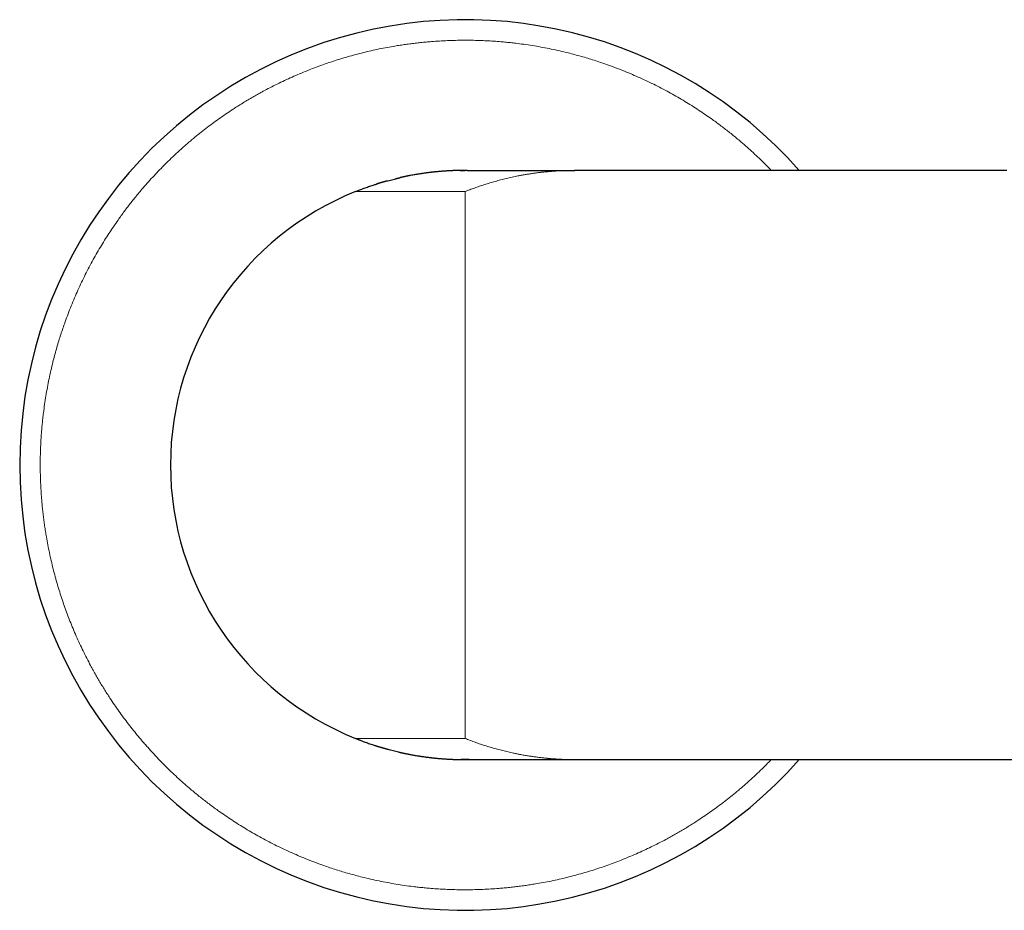
# Model space of a CAD drawing. Units: millimetres. Extents: x 8 to 974, y 12 to 616.
# Drawn here: x 395 to 467, y 488 to 553 of the extents above; entities that cross this region are included whole.
import ezdxf

# ---------------------------------------------------------------- set-up
doc = ezdxf.new("R2010")
doc.units = ezdxf.units.MM

msp = doc.modelspace()

# ---------------------------------------------------------------- linework, layer by layer
at = {"color": 7, "linetype": 'Continuous', "lineweight": 30}
for p, q in [((435.5, 542.425), (435.477, 542.425)), ((435.514, 542.425), (435.499, 542.425)), ((467.026, 542.425), (435.5, 542.425)), ((421.774, 541.649), (421.811, 541.659)), ((419.5, 540.881), (419.557, 540.904)), ((435.477, 499.425), (435.5, 499.425)), ((435.5, 499.425), (482.5, 499.425))]:
    msp.add_line(p, q, dxfattribs=at)
at = {"color": 252, "linetype": 'Continuous', "lineweight": 0}
for p, q in [((435.514, 542.425), (435.5, 542.425)), ((427.5, 540.881), (427.5, 520.925)), ((427.5, 520.925), (427.5, 500.969))]:
    msp.add_line(p, q, dxfattribs=at)
at = {"color": 7, "linetype": 'Continuous', "lineweight": 30, "flags": 128}
for points in [[(420.714, 541.326), (420.856, 541.373), (421.221, 541.488)], [(419.829, 500.84), (419.795, 500.853), (419.5, 500.969)], [(427.783, 499.427), (427.5, 499.425), (427.22, 499.427)]]:
    msp.add_lwpolyline(points, dxfattribs=at)
at = {"color": 7, "linetype": 'Continuous', "lineweight": 30}
for radius, start, end in [(32.5, 41.41731, 318.58269), (21.5, 90, 103.65989), (21.5, 111.84476, 248.15524), (21.5, 252.38042, 255.12734), (21.5, 256.87441, 269.15796)]:
    msp.add_arc((427.5, 520.925), radius, start, end, dxfattribs=at)
at = {"color": 252, "linetype": 'Continuous', "lineweight": 0}
for points, knots in [([(400.295, 535.787), (400.391, 535.961), (400.582, 536.307), (400.882, 536.819), (401.191, 537.325), (401.509, 537.825), (401.837, 538.318), (402.137, 538.752), (402.407, 539.129), (402.643, 539.451), (402.884, 539.769), (403.129, 540.085), (403.382, 540.403), (403.644, 540.723), (403.952, 541.089), (404.304, 541.494), (404.701, 541.933), (405.106, 542.365), (405.519, 542.788), (405.955, 543.218), (406.414, 543.652), (406.777, 543.983), (407.026, 544.202), (407.154, 544.314), (407.284, 544.426), (407.414, 544.538), (407.544, 544.648), (407.782, 544.847), (408.128, 545.13), (408.589, 545.491), (409.055, 545.843), (409.528, 546.187), (410.007, 546.521), (410.439, 546.81), (410.822, 547.058), (411.155, 547.268), (411.491, 547.473), (411.83, 547.674), (412.171, 547.871), (412.515, 548.064), (412.921, 548.285), (413.391, 548.531), (413.926, 548.798), (414.465, 549.054), (415.009, 549.3), (415.557, 549.535), (416.099, 549.755), (416.634, 549.961), (417.163, 550.153), (417.695, 550.336), (418.232, 550.509), (418.783, 550.676), (419.347, 550.836), (419.926, 550.988), (420.506, 551.128), (421.088, 551.257), (421.673, 551.375), (422.195, 551.47), (422.656, 551.546), (423.053, 551.606), (423.451, 551.661), (423.85, 551.711), (424.25, 551.755), (424.651, 551.795), (425.113, 551.834), (425.637, 551.871), (426.221, 551.901), (426.806, 551.919), (427.39, 551.927), (427.974, 551.924), (428.534, 551.91), (429.07, 551.887), (429.584, 551.857), (429.993, 551.826), (430.298, 551.799), (430.499, 551.78), (430.701, 551.76), (430.902, 551.738), (431.103, 551.715), (431.446, 551.674), (431.929, 551.609), (432.551, 551.513), (433.17, 551.405), (433.786, 551.284), (434.399, 551.15), (434.966, 551.015), (435.487, 550.88), (435.963, 550.749), (436.438, 550.61), (436.906, 550.465), (437.364, 550.315), (437.859, 550.145), (438.396, 549.949), (438.978, 549.724), (439.555, 549.488), (440.126, 549.24), (440.693, 548.98), (441.255, 548.709), (441.812, 548.426), (442.354, 548.137), (442.881, 547.842), (443.394, 547.543), (443.9, 547.234), (444.4, 546.916), (444.893, 546.589), (445.327, 546.288), (445.704, 546.019), (446.026, 545.782), (446.344, 545.541), (446.66, 545.296), (446.977, 545.043), (447.298, 544.781), (447.664, 544.473), (448.068, 544.121), (448.508, 543.724), (448.94, 543.319), (449.363, 542.905), (449.66, 542.607), (449.814, 542.444), (449.832, 542.425)], [0, 0, 0, 0, 0.01022, 0.020426, 0.030621, 0.040811, 0.050997, 0.061184, 0.068048, 0.074915, 0.081786, 0.088663, 0.095546, 0.102725, 0.110019, 0.120218, 0.130408, 0.14059, 0.15077, 0.16095, 0.172154, 0.183369, 0.186309, 0.18925, 0.192192, 0.195135, 0.19808, 0.201026, 0.211107, 0.221173, 0.231227, 0.241274, 0.251315, 0.261356, 0.268119, 0.274885, 0.281654, 0.288427, 0.295206, 0.301992, 0.308786, 0.319083, 0.329363, 0.339632, 0.349891, 0.360146, 0.3704, 0.38007, 0.389746, 0.399431, 0.409128, 0.41884, 0.429137, 0.439418, 0.449686, 0.459946, 0.4702, 0.480454, 0.487361, 0.49427, 0.501183, 0.508101, 0.515025, 0.521955, 0.528894, 0.538976, 0.549042, 0.559096, 0.569142, 0.579184, 0.589224, 0.598062, 0.606904, 0.615754, 0.619233, 0.622713, 0.626195, 0.62968, 0.633166, 0.636654, 0.64749, 0.658309, 0.669116, 0.679916, 0.690713, 0.701511, 0.709999, 0.718492, 0.726994, 0.735506, 0.743802, 0.751828, 0.762565, 0.773291, 0.784012, 0.794731, 0.805453, 0.816182, 0.826923, 0.837679, 0.847898, 0.858104, 0.868299, 0.878488, 0.888674, 0.898862, 0.905725, 0.912593, 0.919464, 0.926341, 0.933225, 0.940405, 0.947698, 0.957898, 0.968087, 0.97827, 0.988449, 0.99863, 1, 1, 1, 1]), ([(435.477, 542.425), (435.396, 542.425), (435.233, 542.424), (434.99, 542.42), (434.753, 542.413), (434.53, 542.404), (434.32, 542.393), (434.124, 542.381), (433.949, 542.369), (433.794, 542.358), (433.692, 542.349), (433.629, 542.344), (433.604, 542.341), (433.579, 542.339), (433.555, 542.337), (433.531, 542.335), (433.507, 542.333), (433.481, 542.33), (433.372, 542.32), (433.184, 542.301), (432.91, 542.269), (432.633, 542.234), (432.352, 542.194), (432.081, 542.152), (431.873, 542.117), (431.726, 542.091), (431.636, 542.075), (431.548, 542.059), (431.454, 542.041), (431.247, 542.001), (430.928, 541.935), (430.506, 541.839), (430.091, 541.735), (429.686, 541.625), (429.292, 541.511), (428.91, 541.391), (428.541, 541.269), (428.185, 541.143), (427.839, 541.015), (427.612, 540.926), (427.5, 540.881)], [0, 0, 0, 0, 0.029814, 0.060841, 0.090184, 0.117842, 0.143815, 0.168103, 0.190707, 0.208847, 0.225734, 0.228904, 0.232026, 0.235099, 0.238124, 0.2411, 0.244028, 0.246908, 0.251043, 0.284456, 0.317026, 0.353015, 0.387917, 0.42173, 0.454455, 0.465716, 0.476842, 0.487833, 0.498725, 0.512362, 0.56523, 0.618667, 0.670907, 0.72195, 0.771797, 0.820447, 0.867064, 0.912529, 0.956841, 1, 1, 1, 1]), ([(427.5, 540.881), (427.402, 540.881), (427.207, 540.881), (426.914, 540.881), (426.622, 540.881), (426.332, 540.881), (426.042, 540.881), (425.738, 540.881), (425.419, 540.881), (425.088, 540.881), (424.76, 540.881), (424.454, 540.881), (424.17, 540.881), (423.906, 540.881), (423.646, 540.881), (423.392, 540.881), (423.143, 540.881), (422.904, 540.881), (422.677, 540.881), (422.46, 540.881), (422.248, 540.881), (422.042, 540.881), (421.839, 540.881), (421.639, 540.881), (421.444, 540.881), (421.257, 540.881), (421.077, 540.881), (420.906, 540.881), (420.748, 540.881), (420.601, 540.881), (420.465, 540.881), (420.338, 540.881), (420.218, 540.881), (420.106, 540.881), (420, 540.881), (419.903, 540.881), (419.816, 540.881), (419.74, 540.881), (419.673, 540.881), (419.614, 540.881), (419.565, 540.881), (419.528, 540.881), (419.504, 540.881), (419.501, 540.881), (419.5, 540.881)], [0, 0, 0, 0, 0.0233731, 0.046682, 0.0699679, 0.0932722, 0.1166357, 0.1400137, 0.1674774, 0.194921, 0.2224075, 0.2499989, 0.273294, 0.2965683, 0.3198562, 0.3431921, 0.3666098, 0.3899434, 0.4118605, 0.4337992, 0.4557851, 0.4778436, 0.4999999, 0.5232136, 0.546451, 0.5697399, 0.5931085, 0.6165846, 0.6399214, 0.6618197, 0.6837543, 0.7057478, 0.7278228, 0.7500022, 0.7732552, 0.7965151, 0.8198083, 0.8431618, 0.8666027, 0.8899988, 0.9174619, 0.9449203, 0.9724182, 1, 1, 1, 1]), ([(449.832, 499.425), (449.715, 499.304), (449.461, 499.041), (449.045, 498.633), (448.586, 498.198), (448.223, 497.868), (447.974, 497.648), (447.846, 497.536), (447.716, 497.424), (447.586, 497.313), (447.456, 497.202), (447.218, 497.004), (446.872, 496.721), (446.411, 496.359), (445.945, 496.007), (445.472, 495.664), (444.993, 495.33), (444.561, 495.04), (444.178, 494.792), (443.845, 494.583), (443.509, 494.377), (443.17, 494.176), (442.829, 493.979), (442.485, 493.787), (442.079, 493.566), (441.609, 493.32), (441.074, 493.053), (440.535, 492.796), (439.991, 492.551), (439.443, 492.316), (438.901, 492.095), (438.366, 491.89), (437.837, 491.697), (437.305, 491.515), (436.768, 491.341), (436.217, 491.174), (435.653, 491.014), (435.074, 490.863), (434.494, 490.722), (433.912, 490.593), (433.327, 490.475), (432.805, 490.381), (432.344, 490.305), (431.947, 490.245), (431.549, 490.19), (431.15, 490.14), (430.75, 490.095), (430.349, 490.055), (429.887, 490.016), (429.363, 489.979), (428.779, 489.95), (428.194, 489.931), (427.61, 489.923), (427.026, 489.927), (426.466, 489.94), (425.93, 489.963), (425.416, 489.994), (425.007, 490.025), (424.702, 490.051), (424.501, 490.07), (424.299, 490.091), (424.098, 490.112), (423.897, 490.135), (423.554, 490.176), (423.071, 490.241), (422.449, 490.337), (421.83, 490.446), (421.214, 490.567), (420.601, 490.7), (420.034, 490.836), (419.513, 490.97), (419.037, 491.101), (418.562, 491.24), (418.094, 491.385), (417.636, 491.535), (417.141, 491.705), (416.604, 491.901), (416.022, 492.126), (415.445, 492.362), (414.874, 492.61), (414.307, 492.87), (413.745, 493.141), (413.188, 493.424), (412.646, 493.713), (412.119, 494.008), (411.606, 494.307), (411.1, 494.616), (410.6, 494.934), (410.107, 495.262), (409.673, 495.562), (409.296, 495.832), (408.974, 496.068), (408.656, 496.309), (408.34, 496.554), (408.023, 496.807), (407.702, 497.069), (407.336, 497.377), (406.932, 497.729), (406.492, 498.126), (406.06, 498.531), (405.637, 498.945), (405.207, 499.38), (404.773, 499.839), (404.443, 500.203), (404.223, 500.451), (404.111, 500.579), (403.999, 500.709), (403.888, 500.839), (403.777, 500.969), (403.578, 501.207), (403.295, 501.554), (402.934, 502.014), (402.582, 502.48), (402.239, 502.953), (401.905, 503.432), (401.615, 503.864), (401.367, 504.248), (401.158, 504.58), (400.952, 504.916), (400.751, 505.255), (400.554, 505.596), (400.361, 505.94), (400.14, 506.347), (399.894, 506.817), (399.627, 507.351), (399.371, 507.891), (399.125, 508.434), (398.89, 508.982), (398.67, 509.524), (398.465, 510.059), (398.272, 510.588), (398.089, 511.12), (397.916, 511.657), (397.749, 512.208), (397.589, 512.773), (397.437, 513.351), (397.297, 513.931), (397.168, 514.513), (397.05, 515.098), (396.955, 515.621), (396.88, 516.081), (396.819, 516.478), (396.764, 516.876), (396.715, 517.275), (396.67, 517.675), (396.63, 518.076), (396.591, 518.538), (396.554, 519.062), (396.524, 519.647), (396.506, 520.231), (396.498, 520.815), (396.501, 521.399), (396.515, 521.959), (396.538, 522.496), (396.568, 523.009), (396.599, 523.418), (396.626, 523.723), (396.645, 523.924), (396.665, 524.126), (396.687, 524.327), (396.71, 524.529), (396.751, 524.871), (396.816, 525.354), (396.912, 525.976), (397.02, 526.595), (397.141, 527.211), (397.275, 527.824), (397.41, 528.391), (397.545, 528.912), (397.676, 529.388), (397.815, 529.863), (397.96, 530.331), (398.11, 530.789), (398.28, 531.285), (398.476, 531.822), (398.701, 532.403), (398.937, 532.98), (399.185, 533.552), (399.445, 534.118), (399.716, 534.68), (399.998, 535.237), (400.196, 535.604), (400.295, 535.787)], [0, 0, 0, 0, 0.005671, 0.012311, 0.019618, 0.026932, 0.028849, 0.030767, 0.032686, 0.034606, 0.036526, 0.038448, 0.045023, 0.051588, 0.058145, 0.064697, 0.071246, 0.077795, 0.082206, 0.086618, 0.091033, 0.095451, 0.099872, 0.104297, 0.108728, 0.115444, 0.122149, 0.128846, 0.135537, 0.142225, 0.148913, 0.15522, 0.16153, 0.167846, 0.174171, 0.180505, 0.187221, 0.193926, 0.200623, 0.207314, 0.214002, 0.220689, 0.225194, 0.2297, 0.234209, 0.238721, 0.243236, 0.247756, 0.252282, 0.258857, 0.265422, 0.271979, 0.278531, 0.28508, 0.291629, 0.297393, 0.30316, 0.308931, 0.3112, 0.31347, 0.315741, 0.318014, 0.320287, 0.322562, 0.329629, 0.336686, 0.343734, 0.350778, 0.357819, 0.364861, 0.370397, 0.375937, 0.381482, 0.387033, 0.392444, 0.397678, 0.404681, 0.411676, 0.418668, 0.425659, 0.432652, 0.43965, 0.446655, 0.45367, 0.460335, 0.46699, 0.47364, 0.480285, 0.486928, 0.493573, 0.498049, 0.502528, 0.507009, 0.511495, 0.515985, 0.520667, 0.525424, 0.532076, 0.538721, 0.545362, 0.552001, 0.558641, 0.565948, 0.573262, 0.57518, 0.577097, 0.579016, 0.580936, 0.582856, 0.584778, 0.591353, 0.597918, 0.604475, 0.611027, 0.617576, 0.624125, 0.628536, 0.632948, 0.637363, 0.641781, 0.646202, 0.650628, 0.655058, 0.661774, 0.668479, 0.675176, 0.681867, 0.688555, 0.695243, 0.70155, 0.70786, 0.714177, 0.720501, 0.726835, 0.733551, 0.740256, 0.746953, 0.753644, 0.760332, 0.76702, 0.771524, 0.77603, 0.780539, 0.785051, 0.789566, 0.794086, 0.798612, 0.805187, 0.811752, 0.818309, 0.824861, 0.83141, 0.837959, 0.843723, 0.84949, 0.855261, 0.85753, 0.8598, 0.862071, 0.864344, 0.866617, 0.868892, 0.875959, 0.883016, 0.890064, 0.897108, 0.904149, 0.911191, 0.916727, 0.922267, 0.927812, 0.933363, 0.938774, 0.944009, 0.951012, 0.958008, 0.965, 0.971991, 0.978984, 0.985981, 0.992985, 1, 1, 1, 1]), ([(427.5, 500.969), (427.402, 500.969), (427.207, 500.969), (426.914, 500.969), (426.622, 500.969), (426.332, 500.969), (426.042, 500.969), (425.738, 500.969), (425.419, 500.969), (425.088, 500.969), (424.76, 500.969), (424.454, 500.969), (424.169, 500.969), (423.906, 500.969), (423.646, 500.969), (423.392, 500.969), (423.143, 500.969), (422.885, 500.969), (422.621, 500.969), (422.352, 500.969), (422.092, 500.969), (421.855, 500.969), (421.639, 500.969), (421.444, 500.969), (421.257, 500.969), (421.077, 500.969), (420.906, 500.969), (420.735, 500.969), (420.565, 500.969), (420.4, 500.969), (420.247, 500.969), (420.114, 500.969), (420, 500.969), (419.903, 500.969), (419.816, 500.969), (419.74, 500.969), (419.673, 500.969), (419.614, 500.969), (419.565, 500.969), (419.528, 500.969), (419.504, 500.969), (419.501, 500.969), (419.5, 500.969)], [0, 0, 0, 0, 0.023374, 0.046684, 0.06997, 0.093274, 0.116637, 0.140016, 0.167482, 0.194926, 0.222412, 0.25, 0.273298, 0.296574, 0.319862, 0.343197, 0.366613, 0.389948, 0.417348, 0.44479, 0.472324, 0.5, 0.523216, 0.546455, 0.569744, 0.593112, 0.616586, 0.639924, 0.667303, 0.694746, 0.722297, 0.750001, 0.773256, 0.796518, 0.819811, 0.843164, 0.866603, 0.889999, 0.917463, 0.944922, 0.972419, 1, 1, 1, 1]), ([(427.5, 500.969), (427.621, 500.921), (427.866, 500.824), (428.242, 500.686), (428.629, 500.551), (429.028, 500.421), (429.439, 500.296), (429.844, 500.181), (430.242, 500.077), (430.633, 499.982), (430.933, 499.915), (431.138, 499.872), (431.246, 499.85), (431.355, 499.828), (431.456, 499.809), (431.579, 499.786), (431.726, 499.759), (431.932, 499.723), (432.171, 499.684), (432.445, 499.643), (432.729, 499.604), (433.02, 499.568), (433.228, 499.545), (433.35, 499.533), (433.384, 499.53), (433.418, 499.526), (433.451, 499.523), (433.479, 499.52), (433.503, 499.518), (433.564, 499.512), (433.667, 499.503), (433.814, 499.491), (433.967, 499.48), (434.125, 499.469), (434.294, 499.459), (434.473, 499.449), (434.661, 499.441), (434.857, 499.434), (435.063, 499.429), (435.27, 499.426), (435.409, 499.425), (435.477, 499.425)], [0, 0, 0, 0, 0.046657, 0.094657, 0.144002, 0.194692, 0.246727, 0.300108, 0.348197, 0.397329, 0.447504, 0.460925, 0.474418, 0.487984, 0.501586, 0.512445, 0.534167, 0.55641, 0.5895, 0.623678, 0.658945, 0.6953, 0.732197, 0.736405, 0.740626, 0.74486, 0.749108, 0.752891, 0.755472, 0.758091, 0.775347, 0.794125, 0.812518, 0.832169, 0.853079, 0.875248, 0.898676, 0.92291, 0.948359, 0.975022, 1, 1, 1, 1])]:
    msp.add_open_spline(points, degree=3, knots=knots, dxfattribs=at)
at = {"color": 7, "linetype": 'Continuous', "lineweight": 30}
for points, knots in [([(427.141, 542.422), (427.136, 542.422), (427.125, 542.422), (427.11, 542.422), (427.094, 542.422), (427.078, 542.421), (427.061, 542.421), (427.041, 542.421), (427.021, 542.42), (426.999, 542.42), (426.976, 542.419), (426.95, 542.419), (426.922, 542.418), (426.895, 542.417), (426.869, 542.417), (426.842, 542.416), (426.809, 542.415), (426.769, 542.413), (426.727, 542.412), (426.688, 542.41), (426.649, 542.409), (426.604, 542.407), (426.551, 542.405), (426.492, 542.402), (426.425, 542.399), (426.346, 542.395), (426.254, 542.39), (426.154, 542.384), (426.054, 542.377), (425.957, 542.37), (425.863, 542.363), (425.752, 542.355), (425.626, 542.344), (425.515, 542.334), (425.436, 542.327), (425.387, 542.322), (425.342, 542.317), (425.301, 542.313), (425.265, 542.31), (425.235, 542.306), (425.211, 542.304), (425.189, 542.301), (425.163, 542.299), (425.129, 542.295), (425.086, 542.29), (425.037, 542.285), (424.983, 542.278), (424.927, 542.272), (424.869, 542.265), (424.78, 542.254), (424.657, 542.238), (424.501, 542.217), (424.343, 542.194), (424.187, 542.171), (424.033, 542.146), (423.869, 542.119), (423.696, 542.089), (423.557, 542.063), (423.465, 542.046), (423.419, 542.037), (423.373, 542.028), (423.327, 542.019), (423.284, 542.011), (423.241, 542.002), (423.201, 541.994), (423.164, 541.986), (423.127, 541.978), (423.09, 541.971), (423.054, 541.963), (423.019, 541.956), (422.986, 541.948), (422.949, 541.94), (422.91, 541.931), (422.871, 541.922), (422.835, 541.914), (422.801, 541.906), (422.771, 541.899), (422.755, 541.895), (422.747, 541.893)], [0, 0, 0, 0, 0.022419, 0.04296, 0.061633, 0.078451, 0.093438, 0.106625, 0.118058, 0.126678, 0.134081, 0.140378, 0.145974, 0.15147, 0.156886, 0.162224, 0.167614, 0.177119, 0.184886, 0.19055, 0.197153, 0.20522, 0.214571, 0.22534, 0.237528, 0.251136, 0.269188, 0.288389, 0.307275, 0.325826, 0.344044, 0.361934, 0.391255, 0.419671, 0.430591, 0.441263, 0.450865, 0.459224, 0.467558, 0.474134, 0.478951, 0.483071, 0.488728, 0.495992, 0.505641, 0.516877, 0.528568, 0.540601, 0.552977, 0.565696, 0.597038, 0.630301, 0.661629, 0.693435, 0.724417, 0.754574, 0.791762, 0.827618, 0.836789, 0.845868, 0.854857, 0.863754, 0.872525, 0.880536, 0.88666, 0.892252, 0.897455, 0.902447, 0.907426, 0.912591, 0.918121, 0.924162, 0.9332, 0.94354, 0.955312, 0.968605, 0.983486, 1, 1, 1, 1]), ([(427.14, 542.422), (427.185, 542.423), (427.305, 542.425), (427.425, 542.425), (427.5, 542.425)], [0, 0, 0, 0, 0.374289, 1, 1, 1, 1]), ([(427.643, 542.425), (427.627, 542.425), (427.597, 542.425), (427.557, 542.425), (427.523, 542.425), (427.499, 542.425), (427.48, 542.425), (427.462, 542.425), (427.447, 542.425), (427.434, 542.425), (427.419, 542.425), (427.404, 542.425), (427.391, 542.425), (427.38, 542.425), (427.372, 542.425), (427.372, 542.425), (427.371, 542.425)], [0, 0, 0, 0, 0.078697, 0.147483, 0.20762, 0.260898, 0.309067, 0.352369, 0.39303, 0.439324, 0.492465, 0.585642, 0.69559, 0.795938, 0.905974, 1, 1, 1, 1]), ([(427.644, 542.425), (427.66, 542.425), (427.694, 542.425), (427.759, 542.425), (427.835, 542.425), (427.92, 542.425), (428.012, 542.425), (428.122, 542.425), (428.252, 542.425), (428.404, 542.425), (428.57, 542.425), (428.75, 542.425), (428.943, 542.425), (429.149, 542.425), (429.366, 542.425), (429.597, 542.425), (429.827, 542.425), (430.055, 542.425), (430.277, 542.425), (430.504, 542.425), (430.738, 542.425), (430.976, 542.425), (431.234, 542.425), (431.511, 542.425), (431.809, 542.425), (432.113, 542.425), (432.408, 542.425), (432.695, 542.425), (432.972, 542.425), (433.257, 542.425), (433.547, 542.425), (433.839, 542.425), (434.126, 542.425), (434.406, 542.425), (434.679, 542.425), (434.95, 542.425), (435.224, 542.425), (435.408, 542.425), (435.5, 542.425)], [0, 0, 0, 0, 0.022303, 0.048067, 0.073686, 0.0989, 0.123771, 0.148412, 0.179591, 0.210718, 0.24192, 0.273288, 0.304882, 0.336157, 0.367665, 0.399366, 0.431182, 0.458183, 0.485113, 0.51192, 0.538572, 0.565054, 0.591371, 0.622204, 0.652901, 0.683557, 0.714304, 0.740585, 0.767174, 0.794199, 0.821506, 0.848755, 0.875724, 0.900813, 0.925597, 0.95021, 0.974892, 1, 1, 1, 1]), ([(421.777, 541.649), (421.764, 541.646), (421.737, 541.638), (421.694, 541.626), (421.651, 541.614), (421.606, 541.602), (421.559, 541.588), (421.511, 541.575), (421.461, 541.56), (421.415, 541.546), (421.373, 541.534), (421.338, 541.523), (421.305, 541.513), (421.275, 541.504), (421.25, 541.497), (421.225, 541.489), (421.2, 541.481), (421.175, 541.474), (421.152, 541.466), (421.129, 541.459), (421.104, 541.451), (421.078, 541.443), (421.051, 541.435), (421.035, 541.43), (421.027, 541.427)], [0, 0, 0, 0, 0.100734, 0.194924, 0.282733, 0.364363, 0.440063, 0.510135, 0.57495, 0.634962, 0.672581, 0.707742, 0.739066, 0.760375, 0.780185, 0.798925, 0.817099, 0.835254, 0.853939, 0.873655, 0.894832, 0.925915, 0.960825, 1, 1, 1, 1]), ([(421.775, 541.648), (421.802, 541.656), (421.956, 541.7), (422.242, 541.773), (422.538, 541.846), (422.708, 541.884), (422.746, 541.892)], [0, 0, 0, 0, 0.084553, 0.478277, 0.880588, 1, 1, 1, 1]), ([(419.5, 540.881), (419.603, 540.922), (419.813, 541.005), (420.132, 541.124), (420.46, 541.241), (420.759, 541.342), (420.949, 541.402), (421.027, 541.427)], [0, 0, 0, 0, 0.204494, 0.41408, 0.628762, 0.84854, 1, 1, 1, 1]), ([(419.5, 500.969), (419.603, 500.928), (419.813, 500.845), (420.132, 500.726), (420.46, 500.609), (420.759, 500.508), (420.949, 500.448), (421.027, 500.424)], [0, 0, 0, 0, 0.204652, 0.414367, 0.629145, 0.848989, 1, 1, 1, 1]), ([(421.027, 500.423), (421.035, 500.42), (421.051, 500.416), (421.078, 500.407), (421.104, 500.399), (421.129, 500.391), (421.152, 500.384), (421.175, 500.377), (421.2, 500.369), (421.225, 500.361), (421.25, 500.354), (421.275, 500.346), (421.305, 500.337), (421.338, 500.327), (421.373, 500.316), (421.415, 500.304), (421.461, 500.29), (421.511, 500.276), (421.559, 500.262), (421.606, 500.249), (421.651, 500.236), (421.694, 500.224), (421.737, 500.212), (421.764, 500.205), (421.777, 500.201)], [0, 0, 0, 0, 0.039175, 0.074085, 0.105168, 0.126345, 0.146061, 0.164746, 0.182901, 0.201075, 0.219815, 0.239625, 0.260934, 0.292258, 0.327419, 0.365038, 0.42505, 0.489865, 0.559937, 0.635637, 0.717267, 0.805076, 0.899266, 1, 1, 1, 1]), ([(421.775, 500.202), (421.802, 500.194), (421.957, 500.15), (422.242, 500.077), (422.538, 500.004), (422.708, 499.967), (422.746, 499.958)], [0, 0, 0, 0, 0.085326, 0.479055, 0.881323, 1, 1, 1, 1]), ([(422.747, 499.957), (422.751, 499.956), (422.758, 499.954), (422.774, 499.95), (422.791, 499.946), (422.812, 499.941), (422.833, 499.936), (422.856, 499.93), (422.88, 499.925), (422.905, 499.919), (422.928, 499.914), (422.946, 499.91), (422.959, 499.907), (422.972, 499.905), (422.986, 499.902), (423.003, 499.898), (423.023, 499.894), (423.045, 499.889), (423.069, 499.884), (423.114, 499.874), (423.178, 499.861), (423.264, 499.844), (423.359, 499.825), (423.469, 499.803), (423.594, 499.78), (423.773, 499.748), (423.999, 499.709), (424.266, 499.667), (424.471, 499.638), (424.616, 499.618), (424.703, 499.607), (424.788, 499.596), (424.87, 499.585), (424.944, 499.576), (425.011, 499.569), (425.069, 499.562), (425.119, 499.556), (425.161, 499.552), (425.197, 499.548), (425.232, 499.544), (425.27, 499.54), (425.315, 499.536), (425.369, 499.53), (425.434, 499.524), (425.503, 499.517), (425.575, 499.511), (425.648, 499.504), (425.728, 499.498), (425.812, 499.491), (425.905, 499.484), (426.002, 499.477), (426.104, 499.47), (426.204, 499.464), (426.3, 499.458), (426.393, 499.453), (426.48, 499.449), (426.553, 499.445), (426.61, 499.443), (426.652, 499.441), (426.689, 499.44), (426.721, 499.439), (426.747, 499.438), (426.77, 499.437), (426.794, 499.436), (426.82, 499.435), (426.844, 499.434), (426.864, 499.434), (426.878, 499.433), (426.89, 499.433), (426.903, 499.433), (426.919, 499.432), (426.935, 499.432), (426.953, 499.431), (426.971, 499.431), (426.99, 499.431), (427.01, 499.43), (427.032, 499.43), (427.056, 499.429), (427.082, 499.429), (427.11, 499.428), (427.131, 499.428), (427.141, 499.428)], [0, 0, 0, 0, 0.0183055, 0.034846, 0.0496328, 0.0626802, 0.074008, 0.0836448, 0.0916358, 0.0980593, 0.1030671, 0.1051378, 0.1069999, 0.1087459, 0.1104873, 0.1123367, 0.1162154, 0.1207116, 0.125364, 0.1301701, 0.1462756, 0.1619384, 0.178812, 0.2004784, 0.2238609, 0.248945, 0.3001469, 0.351517, 0.4030813, 0.4204939, 0.437933, 0.4553998, 0.4722946, 0.4875673, 0.5011987, 0.5131887, 0.5235168, 0.5322113, 0.5394336, 0.5466907, 0.5544114, 0.56346, 0.574342, 0.58706, 0.6016155, 0.6145835, 0.6287284, 0.6440503, 0.6604488, 0.676591, 0.6967148, 0.7156892, 0.7335162, 0.7515591, 0.7682593, 0.783622, 0.7976544, 0.8056664, 0.8128213, 0.8191166, 0.8245523, 0.8292162, 0.8325896, 0.8370311, 0.8423525, 0.8471057, 0.8509913, 0.8535686, 0.8559431, 0.8589994, 0.8649928, 0.8727316, 0.8811749, 0.8910604, 0.9023997, 0.915203, 0.9294794, 0.9449437, 0.9618462, 0.9801954, 1, 1, 1, 1]), ([(427.139, 499.428), (427.184, 499.428), (427.305, 499.426), (427.425, 499.425), (427.5, 499.425)], [0, 0, 0, 0, 0.3761, 1, 1, 1, 1]), ([(427.371, 499.426), (427.372, 499.426), (427.372, 499.426), (427.38, 499.425), (427.391, 499.425), (427.404, 499.425), (427.419, 499.425), (427.434, 499.425), (427.447, 499.425), (427.462, 499.425), (427.48, 499.425), (427.499, 499.425), (427.523, 499.425), (427.557, 499.425), (427.597, 499.425), (427.627, 499.425), (427.643, 499.425)], [0, 0, 0, 0, 0.094026, 0.204062, 0.30441, 0.414358, 0.507535, 0.560676, 0.60697, 0.647631, 0.690933, 0.739102, 0.79238, 0.852517, 0.921303, 1, 1, 1, 1]), ([(427.5, 499.425), (427.501, 499.425), (427.502, 499.426), (427.515, 499.425), (427.52, 499.425)], [0, 0, 0, 0, 0.65428, 1, 1, 1, 1]), ([(427.645, 499.425), (427.66, 499.425), (427.697, 499.425), (427.773, 499.425), (427.87, 499.425), (427.981, 499.425), (428.107, 499.425), (428.248, 499.425), (428.404, 499.425), (428.574, 499.425), (428.757, 499.425), (428.952, 499.425), (429.158, 499.425), (429.374, 499.425), (429.602, 499.425), (429.843, 499.425), (430.096, 499.425), (430.36, 499.425), (430.635, 499.425), (430.919, 499.425), (431.21, 499.425), (431.508, 499.425), (431.811, 499.425), (432.121, 499.425), (432.439, 499.425), (432.766, 499.425), (433.099, 499.425), (433.437, 499.425), (433.779, 499.425), (434.122, 499.425), (434.466, 499.425), (434.809, 499.425), (435.145, 499.425), (435.366, 499.425), (435.472, 499.425)], [0, 0, 0, 0, 0.022022, 0.053375, 0.084728, 0.116081, 0.147434, 0.179357, 0.21128, 0.243203, 0.275126, 0.307049, 0.338402, 0.369755, 0.401108, 0.432461, 0.464384, 0.496307, 0.52823, 0.560153, 0.592076, 0.623429, 0.654782, 0.686135, 0.717488, 0.749411, 0.781334, 0.813257, 0.84518, 0.877103, 0.908456, 0.939809, 0.971162, 1, 1, 1, 1]), ([(435.472, 499.425), (435.473, 499.425), (435.474, 499.425), (435.475, 499.425), (435.476, 499.425)], [0, 0, 0, 0, 0.5004771, 1, 1, 1, 1])]:
    msp.add_open_spline(points, degree=3, knots=knots, dxfattribs=at)

doc.saveas('drawing.dxf')
